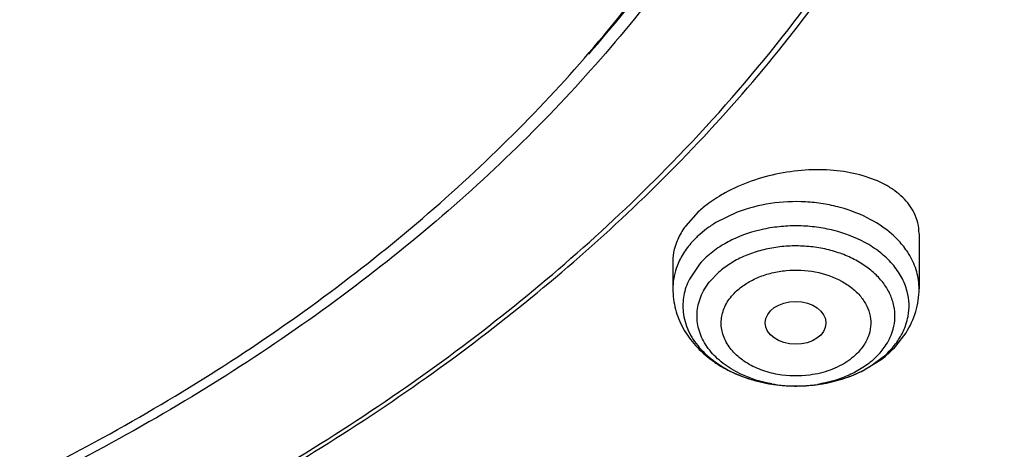
# Model space of a CAD drawing. Units: inches. Extents: x 0 to 11, y 0 to 8.5.
# Drawn here: x 4.5 to 4.7, y 6.2 to 6.2 of the extents above; entities that cross this region are included whole.
import ezdxf

# ---------------------------------------------------------------- set-up
doc = ezdxf.new("R2010")
doc.units = ezdxf.units.IN
doc.header["$LTSCALE"] = 0.605
doc.header["$MEASUREMENT"] = 0
doc.layers.add('ALL_ASSEMBLY_MEMBERS', color=7, linetype='CONTINUOUS')

msp = doc.modelspace()

# ---------------------------------------------------------------- linework, layer by layer
at = {"layer": 'ALL_ASSEMBLY_MEMBERS', "color": 7, "linetype": 'CONTINUOUS'}
for p, q in [((4.6440566219, 6.2046183345), (4.6444415074, 6.2050092965)), ((4.6483883219, 6.1971333716), (4.6462241133, 6.1947361129)), ((4.6865147315, 6.1933716097), (4.6865147315, 6.1838653999)), ((4.6439950465, 6.1886135239), (4.6439950465, 6.1838653999)), ((4.6825029886, 6.1739808848), (4.6842632708, 6.1762776087)), ((4.6765882129, 6.1696331801), (4.6799629994, 6.1716883895))]:
    msp.add_line(p, q, dxfattribs=at)
at = {"layer": 'ALL_ASSEMBLY_MEMBERS', "color": 9, "linetype": 'CONTINUOUS'}
for p, q in [((4.6551105406, 6.1970766758), (4.6514484244, 6.1952959886)), ((4.6498342062, 6.194212975), (4.6483883219, 6.1930168975)), ((4.6486034409, 6.1881279484), (4.6468450344, 6.1855224029)), ((4.6505865416, 6.1853740785), (4.6517013053, 6.1865368233)), ((4.6779380133, 6.1704120242), (4.6807491356, 6.1725056808))]:
    msp.add_line(p, q, dxfattribs=at)
at = {"layer": 'ALL_ASSEMBLY_MEMBERS', "color": 7, "linetype": 'CONTINUOUS'}
for centre, radius, start, end in [((4.6620542619, 6.1822843701), 0.0201804549, 129.6341244568, 132.6242075031), ((4.6522521506, 6.1886058711), 0.008256886, 176.5661104124, 180.0197140975), ((4.6693794067, 6.1860039708), 0.0177983988, 312.6504063694, 317.5058417205), ((4.6684163667, 6.1871118117), 0.0192667247, 306.8200947586, 310.1838164973), ((4.6689949467, 6.1864199094), 0.0183648028, 310.1976118968, 312.6534098494), ((4.6658350813, 6.191932224), 0.024762219, 286.1517670232, 291.0001458398), ((4.6663343274, 6.1906086661), 0.023347659, 291.0203620249, 296.0517391363)]:
    msp.add_arc(centre, radius, start, end, dxfattribs=at)
at = {"layer": 'ALL_ASSEMBLY_MEMBERS', "color": 9, "linetype": 'CONTINUOUS'}
for centre, radius, start, end in [((4.6619775677, 6.1778579406), 0.0203702816, 121.1236993526, 126.5933183315), ((4.6593526268, 6.1811091712), 0.0161867208, 132.6380127728, 139.0414610964), ((4.6631971459, 6.1737722843), 0.0205940844, 115.9268412075, 119.7674704513), ((4.6598338557, 6.17838033), 0.0148707189, 132.6400580594, 139.0431298296), ((4.6566729866, 6.1805904226), 0.0109960481, 153.3510405825, 161.1870189577), ((4.6560407869, 6.1808150092), 0.0103252019, 161.2353877341, 169.3956017037), ((4.6554981564, 6.1809163155), 0.0097731958, 169.3939456739, 186.3870180256), ((4.6744690608, 6.1810101242), 0.0103251289, 341.2353783568, 349.3956647485), ((4.6706770916, 6.1834442811), 0.0148694289, 312.6385104694, 319.0419830796), ((4.6638843351, 6.1895332431), 0.0222261015, 246.2725182745, 246.8847372927), ((4.6641542461, 6.1901744298), 0.0229217742, 246.8934277148, 250.5578577283), ((4.6645097741, 6.1911538348), 0.0239636727, 250.5357284662, 252.3541217103), ((4.6646882801, 6.1917147438), 0.024552301, 252.3539422106, 255.0392958808), ((4.6648553982, 6.1923281807), 0.0251880871, 255.0322657539, 257.3491568033), ((4.6650380018, 6.1931340865), 0.0260144197, 257.345479224, 259.5600394924), ((4.6651561103, 6.1937745143), 0.0266656473, 259.5598149621, 262.0030593085), ((4.6651971621, 6.1905733823), 0.0234680333, 259.8805889732, 264.3575244376), ((4.6652196879, 6.1942191553), 0.0271148093, 262.0007332933, 264.0036581772), ((4.6652465507, 6.1944728631), 0.0273699352, 264.003213836, 266.4670613081), ((4.6652157095, 6.190753806), 0.0236494064, 264.3557845709, 265.4711772951), ((4.665243464, 6.1911325279), 0.0240291374, 265.4765094587, 268.9423058192), ((4.6652507231, 6.1945298088), 0.0274270298, 266.465692221, 268.567641868), ((4.6652504528, 6.1945544032), 0.0274516098, 268.5694890575, 270.7622947837), ((4.6652497468, 6.1913561769), 0.0242528644, 268.9372186806, 269.8806486439), ((4.6652503605, 6.1913648719), 0.0242615607, 269.8792420013, 273.6988912582), ((4.6652491093, 6.1946885362), 0.0275857488, 270.7613786372, 272.6519214644), ((4.6652525463, 6.1946312628), 0.0275283778, 272.6502909459, 275.3677343848), ((4.6652615087, 6.1911806017), 0.0240769552, 273.7007067135, 274.7687014209), ((4.6653133341, 6.1906487085), 0.0235425959, 274.7506240556, 278.8923820944), ((4.6652771986, 6.1943679085), 0.0272638721, 275.3679275592, 277.1783090986), ((4.6653292974, 6.1939572932), 0.026849965, 277.1774963344, 279.8310649335), ((4.6654476158, 6.1932612439), 0.0261439349, 279.8360290973, 281.6977403809), ((4.6655588455, 6.1927229316), 0.0255942512, 281.6982384965, 283.8495741301)]:
    msp.add_arc(centre, radius, start, end, dxfattribs=at)
at = {"layer": 'ALL_ASSEMBLY_MEMBERS', "color": 7, "linetype": 'CONTINUOUS'}
msp.add_ellipse((4.6651972583, 6.1779911575), major_axis=(0.0052347124, -2.78638e-05), ratio=0.7063767656, dxfattribs=at)
at = {"layer": 'ALL_ASSEMBLY_MEMBERS', "color": 9, "linetype": 'CONTINUOUS'}
for points, knots in [([(4.0435121578, 6.0313511289), (4.0273658969, 6.0379428123), (3.9960071702, 6.0522004292), (3.951582979, 6.0770549255), (3.9107934447, 6.1048811078), (3.8740353659, 6.1354111807), (3.8416625448, 6.1683650728), (3.8139922344, 6.203435176), (3.7913015403, 6.2402873317), (3.776647819, 6.2723992759), (3.7676969115, 6.298543709), (3.7623840145, 6.3182522413), (3.7584448625, 6.3381221982), (3.7558915287, 6.3581066826), (3.7547301967, 6.3781563929), (3.7549615443, 6.398222467), (3.7565883306, 6.418255828), (3.7596043802, 6.4382075062), (3.7640013929, 6.4580293124), (3.7697712137, 6.47767202), (3.7768968116, 6.4970894576), (3.7882572278, 6.5227859339), (3.8058626762, 6.5541566528), (3.831900978, 6.5898559121), (3.862739638, 6.6235513033), (3.8980737165, 6.6549229037), (3.9375608988, 6.6836791634), (3.9808199148, 6.709552775), (4.0274365361, 6.732301763), (4.0769654944, 6.7517115892), (4.1289333174, 6.7675999281), (4.182843316, 6.7798174425), (4.2381805596, 6.788248175), (4.2944161624, 6.792811087), (4.3510124334, 6.7934644256), (4.4074285064, 6.7902017186), (4.463123387, 6.7830528657), (4.517569707, 6.7720871987), (4.5702375381, 6.7574067643), (4.6042251329, 6.7450962188), (4.6207682207, 6.7383425315)], [0, 0, 0, 0, 0.0335631862, 0.0662091844, 0.0978501524, 0.1284557514, 0.1580222437, 0.1865899809, 0.2142446075, 0.2411164951, 0.2543188389, 0.2673938754, 0.2803689758, 0.2932729135, 0.3061358195, 0.318988401, 0.3318615718, 0.3447859481, 0.3577911928, 0.3709058483, 0.3841564515, 0.3975674973, 0.4249445438, 0.4531964231, 0.4824233503, 0.5126805428, 0.5439804074, 0.576295332, 0.6095634135, 0.6436930146, 0.678566624, 0.7140467317, 0.7499801445, 0.7862018291, 0.8225397705, 0.8588198151, 0.8948682246, 0.9305150762, 0.9656119307, 1, 1, 1, 1]), ([(4.6207682207, 6.7383425315), (4.6340466908, 6.7329216188), (4.6599776483, 6.7213472035), (4.6971635819, 6.7016305168), (4.7319967444, 6.6798553596), (4.764246433, 6.6561659617), (4.7937091163, 6.630713046), (4.8201895018, 6.6036539699), (4.8435161961, 6.5751640582), (4.8635323801, 6.545422421), (4.880104386, 6.5146202632), (4.8931192684, 6.4829567221), (4.9024828304, 6.4506369664), (4.9081329089, 6.4178785712), (4.9097075577, 6.3903783676), (4.9090863163, 6.3684427183), (4.907212003, 6.3465079371), (4.9025057137, 6.3191488222), (4.8931508991, 6.2868313382), (4.8823707641, 6.2605770206), (4.8720124257, 6.2400330175), (4.8603582169, 6.2195616666), (4.8435777449, 6.1946124717), (4.8202615693, 6.1661193055), (4.793788722, 6.139056741), (4.7643356011, 6.113596933), (4.7320913142, 6.0899034937), (4.6972679387, 6.0681238987), (4.660086718, 6.048398178), (4.6072091281, 6.0247873465), (4.5511096647, 6.006087051), (4.4928074692, 5.9923354592), (4.4324684193, 5.9818250171), (4.3863828926, 5.9778861594), (4.355545553, 5.9770009026)], [0, 0, 0, 0, 0.0347018381, 0.0686478214, 0.1017591498, 0.134005309, 0.1653713463, 0.1958588251, 0.2254965919, 0.2543386631, 0.2824648781, 0.3099806517, 0.3370145271, 0.3637151453, 0.39024516, 0.4035046862, 0.4167856036, 0.4434854825, 0.4705184216, 0.4980326864, 0.5120161062, 0.5261661981, 0.5550061829, 0.5846418843, 0.6151269496, 0.6464897959, 0.6787353223, 0.7118449833, 0.7457809968, 0.780487289, 0.8518752818, 0.888410436, 0.9253573879, 1, 1, 1, 1]), ([(4.8576894284, 6.4149517703), (4.8585073439, 6.4080194481), (4.8595969803, 6.3940946323), (4.8595725876, 6.3731424103), (4.857883037, 6.3522234291), (4.854536114, 6.3314064721), (4.8495440291, 6.3107569261), (4.8429195867, 6.2903420319), (4.8346885922, 6.2702241687), (4.8214980022, 6.2436676741), (4.800990027, 6.2114899147), (4.7760061706, 6.1817404678), (4.7533710598, 6.1592377977), (4.7348990568, 6.1428990374), (4.7151661313, 6.1273191961), (4.7013375481, 6.1175621968), (4.6942371953, 6.1128209563)], [0, 0, 0, 0, 0.0578797072, 0.1156715332, 0.1735567538, 0.2317149882, 0.290319198, 0.3495341853, 0.4095106425, 0.4703852824, 0.595217052, 0.7248423537, 0.7916269891, 0.8597463516, 0.9292066272, 1, 1, 1, 1]), ([(4.8576942514, 6.4149536195), (4.8585563399, 6.4080033311), (4.859731531, 6.3940405686), (4.8598264364, 6.3730238089), (4.8582468163, 6.3520357394), (4.8549990778, 6.3311458553), (4.8500961296, 6.3104200082), (4.8435501028, 6.2899260676), (4.8353865555, 6.2697271416), (4.8222727647, 6.2430599402), (4.8018318646, 6.2107400252), (4.776878891, 6.1808529532), (4.7542494874, 6.158243733), (4.7357714049, 6.1418259002), (4.7160227994, 6.1261695749), (4.7021783728, 6.1163642915), (4.6950686844, 6.1115995015)], [0, 0, 0, 0, 0.0579301212, 0.1157587023, 0.173668019, 0.2318391874, 0.2904467769, 0.3496573258, 0.4096234147, 0.4704833316, 0.5952790882, 0.7248700427, 0.7916414292, 0.8597512981, 0.9292066117, 1, 1, 1, 1]), ([(4.6781970611, 6.1957918638), (4.6765194842, 6.1967020871), (4.6737772868, 6.1977635949), (4.6699392352, 6.1985813732), (4.6659117772, 6.1990116387), (4.6608652566, 6.1987823496), (4.6569511704, 6.1977831677), (4.6551105406, 6.1970766758)], [0, 0, 0, 0, 0.2408779985, 0.3668104821, 0.4947610127, 0.7511765974, 1, 1, 1, 1]), ([(4.682775682, 6.1923801728), (4.6824560922, 6.1927089688), (4.6810680511, 6.1940194962), (4.6794706247, 6.195100851), (4.6781970611, 6.1957918638)], [0, 0, 0, 0, 0.2403825864, 1, 1, 1, 1]), ([(4.6771440425, 6.1918686687), (4.6754587801, 6.1927830619), (4.6726843192, 6.1938202506), (4.6688075028, 6.194548702), (4.6657650078, 6.1947746408), (4.6627102794, 6.1946606458), (4.6587779224, 6.1940749988), (4.6559376629, 6.1931421505), (4.6541929354, 6.192293637)], [0, 0, 0, 0, 0.2423418433, 0.3692775921, 0.4980403549, 0.6270741141, 0.7547804714, 1, 1, 1, 1]), ([(4.6848960884, 6.1896181739), (4.6847528733, 6.1898625266), (4.6841327195, 6.1908461016), (4.683388387, 6.1917498182), (4.682775682, 6.1923801728)], [0, 0, 0, 0, 0.2436812645, 1, 1, 1, 1]), ([(4.6471286722, 6.1917197726), (4.6465633759, 6.191066827), (4.6455636672, 6.1896956608), (4.6448468626, 6.188154074), (4.6445823999, 6.1873747889)], [0, 0, 0, 0, 0.5120706528, 1, 1, 1, 1]), ([(4.65297257, 6.1916489271), (4.652676133, 6.1914791964), (4.6515443465, 6.1907919569), (4.6504831503, 6.1899852881), (4.6497606425, 6.189319483)], [0, 0, 0, 0, 0.2579799156, 1, 1, 1, 1]), ([(4.6820344015, 6.1769123845), (4.6822109415, 6.1775652409), (4.6824164529, 6.1789145477), (4.682232817, 6.1809649371), (4.6815670755, 6.1829595583), (4.6804419883, 6.1848375117), (4.6788962361, 6.1865480046), (4.6769763914, 6.1880480139), (4.6747360582, 6.1892985978), (4.6722373137, 6.1902694239), (4.669547599, 6.1909326683), (4.6667406945, 6.1912736324), (4.6638933188, 6.1912796278), (4.6610832269, 6.1909554128), (4.6583870725, 6.1903048266), (4.6558765349, 6.1893476751), (4.6536253378, 6.1881060663), (4.652296661, 6.1870854552), (4.6517013053, 6.1865368233)], [0, 0, 0, 0, 0.0507182814, 0.1012515904, 0.1529890362, 0.2070656498, 0.2642658795, 0.324918388, 0.388971229, 0.4560008993, 0.525360518, 0.5961887935, 0.6675424799, 0.7384047514, 0.8078228303, 0.8750099815, 0.9392857799, 1, 1, 1, 1]), ([(4.6844573853, 6.1834291562), (4.6842363744, 6.1842735894), (4.6835551068, 6.1859557992), (4.6819397629, 6.1882383838), (4.6797736088, 6.1902634807), (4.6780626288, 6.1913702603), (4.6771440425, 6.1918686687)], [0, 0, 0, 0, 0.2284551195, 0.4695393704, 0.7264721532, 1, 1, 1, 1]), ([(4.6865145954, 6.1838653999), (4.6865141742, 6.1848524259), (4.686228168, 6.1868713856), (4.6854132919, 6.1887357243), (4.6848960884, 6.1896181739)], [0, 0, 0, 0, 0.4910886685, 1, 1, 1, 1]), ([(4.6445823999, 6.1873747889), (4.6443898716, 6.1868074709), (4.6440950786, 6.185648515), (4.6439949305, 6.1844563711), (4.6439951827, 6.1838653999)], [0, 0, 0, 0, 0.5034138991, 1, 1, 1, 1]), ([(4.6550142237, 6.1835162899), (4.6555515948, 6.1839993828), (4.65675415, 6.1848952694), (4.6588117597, 6.1859401188), (4.661117359, 6.1866675792), (4.6643995005, 6.1872009795), (4.6685526019, 6.1870190295), (4.6724202587, 6.1857244411), (4.6749642376, 6.184062982), (4.676461185, 6.1826064376), (4.6775346124, 6.1809602757), (4.6781311376, 6.1791821485), (4.6782204957, 6.1773480765), (4.6777928287, 6.1755390374), (4.6768602306, 6.1738489017), (4.6759855624, 6.1728649318), (4.6754955543, 6.1724034862)], [0, 0, 0, 0, 0.0623232836, 0.128565919, 0.1981493342, 0.2699683703, 0.4145790221, 0.5521101485, 0.6157971358, 0.6753285796, 0.7309676566, 0.7837131276, 0.8351907052, 0.8873149213, 0.9419472953, 1, 1, 1, 1]), ([(4.6610738227, 6.1674704245), (4.658630347, 6.1679070317), (4.6551117899, 6.1691246038), (4.6513795006, 6.1719501182), (4.6496849583, 6.1740484425), (4.6487912208, 6.1758584541), (4.6483551246, 6.1772396208), (4.6481484667, 6.1786485649), (4.6481777216, 6.1800653562), (4.6484403512, 6.1814698654), (4.6491057514, 6.1833264933), (4.6499346712, 6.184600788), (4.6505865416, 6.1853740785)], [0, 0, 0, 0, 0.2911155111, 0.4234226344, 0.5453962032, 0.6031882752, 0.6593756096, 0.7145625164, 0.7694560822, 0.8248213075, 0.8813815832, 1, 1, 1, 1]), ([(4.6621475609, 6.1691012568), (4.6611344936, 6.1692791474), (4.6591897535, 6.169798216), (4.6565711501, 6.1710827695), (4.6544578256, 6.172788571), (4.6532053522, 6.1745284811), (4.6526110035, 6.1760143586), (4.6523658416, 6.1771416342), (4.6523207689, 6.1782828875), (4.6524769491, 6.1794190396), (4.6528331143, 6.1805316659), (4.6533879494, 6.1815991793), (4.6541197782, 6.1826072289), (4.6547014041, 6.1832217046), (4.6550142237, 6.1835162899)], [0, 0, 0, 0, 0.1496528683, 0.2909052198, 0.4214049423, 0.5411012106, 0.5978696157, 0.6532918493, 0.7081250866, 0.7631918175, 0.8193093931, 0.8772583868, 0.9374810991, 1, 1, 1, 1]), ([(4.6846178512, 6.1791100349), (4.6847502753, 6.179821006), (4.6848599483, 6.1812800898), (4.6846413049, 6.1827264403), (4.6844573853, 6.1834291562)], [0, 0, 0, 0, 0.4989006778, 1, 1, 1, 1]), ([(4.6457856214, 6.1798291084), (4.6458458823, 6.1792892399), (4.646058357, 6.1782059296), (4.6468441842, 6.1760761186), (4.6485157966, 6.1735539298), (4.6513774066, 6.171019124), (4.6536922795, 6.1697347304), (4.6549408425, 6.1691859208)], [0, 0, 0, 0, 0.1111339879, 0.2246598234, 0.4627977575, 0.7209780123, 1, 1, 1, 1]), ([(4.6808403461, 6.1742377501), (4.6811070555, 6.1746575201), (4.6815763412, 6.1755213214), (4.6819086254, 6.1764472565), (4.6820344015, 6.1769123845)], [0, 0, 0, 0, 0.5079149401, 1, 1, 1, 1]), ([(4.6819063371, 6.1736972835), (4.6824256266, 6.1742970997), (4.6833439752, 6.1755567005), (4.6840024453, 6.1769728482), (4.6842453891, 6.1776887253)], [0, 0, 0, 0, 0.5120682158, 1, 1, 1, 1]), ([(4.6788084727, 6.1718289591), (4.6790074624, 6.172012332), (4.6797593472, 6.1727483086), (4.6804212568, 6.1735781515), (4.6808403461, 6.1742377501)], [0, 0, 0, 0, 0.2572031803, 1, 1, 1, 1]), ([(4.6788084727, 6.1718289591), (4.6781864736, 6.1712557748), (4.6767922345, 6.1701934143), (4.6744233535, 6.1689167846), (4.6717794823, 6.1679528377), (4.6699104403, 6.1675390852), (4.6689525257, 6.1673890846)], [0, 0, 0, 0, 0.2316599599, 0.4773766536, 0.7344436753, 1, 1, 1, 1]), ([(4.6754955543, 6.1724034862), (4.6746852052, 6.171674988), (4.6727787673, 6.1703842247), (4.6706165492, 6.169610957), (4.6694668621, 6.1693311802)], [0, 0, 0, 0, 0.4794158291, 1, 1, 1, 1]), ([(4.6716854342, 6.1678727685), (4.6722508427, 6.1680122), (4.6744196335, 6.1686266046), (4.676507185, 6.1695473211), (4.6779380133, 6.1704120242)], [0, 0, 0, 0, 0.2583424481, 1, 1, 1, 1]), ([(4.6694668621, 6.1693311802), (4.668875744, 6.1691873313), (4.6664650182, 6.1687372876), (4.6639619889, 6.1687826503), (4.6621475609, 6.1691012568)], [0, 0, 0, 0, 0.2482574217, 1, 1, 1, 1])]:
    msp.add_open_spline(points, degree=3, knots=knots, dxfattribs=at)
at = {"layer": 'ALL_ASSEMBLY_MEMBERS', "color": 7, "linetype": 'CONTINUOUS'}
for points, knots in [([(4.8615385558, 6.4051341382), (4.8621021739, 6.3989806028), (4.8628017137, 6.3866346714), (4.8625564893, 6.3680830258), (4.8610131977, 6.3495620978), (4.8581777414, 6.3311191401), (4.8540582798, 6.3127980624), (4.8468273809, 6.2884698255), (4.8345458092, 6.2585095552), (4.8149831534, 6.22400521), (4.7907211645, 6.1910644987), (4.7620069405, 6.1600061456), (4.7291254943, 6.1311234204), (4.6924017568, 6.1046869392), (4.652192842, 6.0809464342), (4.6088876175, 6.0601279861), (4.5629060889, 6.0424281711), (4.5146940106, 6.028015242), (4.4647119264, 6.0170267233), (4.4134519067, 6.0095722558), (4.3788221423, 6.0070060714), (4.3614273213, 6.0063260038)], [0, 0, 0, 0, 0.0260626095, 0.0521055099, 0.0781921134, 0.1043851756, 0.1307453368, 0.1573309703, 0.211363378, 0.2668933771, 0.3242155576, 0.3835323795, 0.4449529901, 0.5084971455, 0.5741048363, 0.6416448006, 0.7109253792, 0.781700215, 0.8536821025, 0.9265772369, 1, 1, 1, 1]), ([(4.3554630459, 5.9708250812), (4.3744388683, 5.9713532498), (4.4122517009, 5.9736928632), (4.4683374095, 5.9810448362), (4.5232108068, 5.992172228), (4.5763796105, 6.0069835052), (4.6273725669, 6.0253545978), (4.6757370213, 6.0471345148), (4.7210422389, 6.0721486902), (4.7628832237, 6.1001963153), (4.8008810874, 6.1310548182), (4.8346810502, 6.1644811029), (4.8639552315, 6.2002089327), (4.8884009307, 6.2379382802), (4.9046091521, 6.2709600812), (4.9148412987, 6.2979706735), (4.9211246374, 6.3184024683), (4.9260351404, 6.3390542876), (4.9295524228, 6.3598748799), (4.931668179, 6.3808060314), (4.9321401892, 6.3948041955), (4.9321401892, 6.4017941354)], [0, 0, 0, 0, 0.0718965626, 0.1433539768, 0.2140732667, 0.2837749685, 0.3522081384, 0.4191586747, 0.4844564973, 0.5479847807, 0.6096870172, 0.6695722455, 0.7277200088, 0.7842814338, 0.8394763709, 0.8666604116, 0.8936132553, 0.9203779917, 0.9470006909, 0.9735264122, 1, 1, 1, 1]), ([(4.361491674, 5.9916068364), (4.3790962085, 5.9922617608), (4.4141571054, 5.9947451164), (4.4661103591, 6.0019781557), (4.5168710479, 6.0126559907), (4.5659771093, 6.0266802577), (4.6129956484, 6.0439262841), (4.6575055462, 6.0642433854), (4.6991082219, 6.0874537995), (4.7374328982, 6.1133522175), (4.7721351618, 6.1417126357), (4.8029005638, 6.172290215), (4.8294483411, 6.2048121087), (4.8479903729, 6.2335164156), (4.8604107747, 6.2571240897), (4.8684714106, 6.2749977821), (4.8753251272, 6.293122854), (4.8809535582, 6.3114600407), (4.8853450324, 6.3299668817), (4.8884907412, 6.3486016017), (4.8903802602, 6.3673211858), (4.8908007138, 6.3798362281), (4.8908010097, 6.3860847372)], [0, 0, 0, 0, 0.0728981813, 0.1453161172, 0.2168963176, 0.2873668768, 0.356459985, 0.4239408234, 0.4896219602, 0.5533664731, 0.615096835, 0.674803527, 0.7325537194, 0.788494716, 0.8158674611, 0.8428811259, 0.8695768612, 0.8959998098, 0.9221997069, 0.9482292568, 0.9741435898, 1, 1, 1, 1]), ([(4.3616654905, 5.9881885604), (4.3968745067, 5.9895012079), (4.4494052217, 5.9949707615), (4.5176473465, 6.009329918), (4.5669485996, 6.0234126756), (4.6141483513, 6.0407295435), (4.6588307284, 6.0611283491), (4.700594167, 6.084431721), (4.7390662659, 6.1104336215), (4.7739021483, 6.1389067098), (4.8047853949, 6.1696042935), (4.8314357356, 6.2022580452), (4.8536052535, 6.2365772899), (4.8682599181, 6.2665088792), (4.8774859419, 6.2909131921), (4.88313538, 6.3093228641), (4.8875435841, 6.3279020848), (4.8907007331, 6.3466099398), (4.8925964649, 6.3654029037), (4.893018441, 6.377966948), (4.8930186013, 6.3842399268)], [0, 0, 0, 0, 0.145245404, 0.2168374497, 0.287316442, 0.3564158184, 0.4239041016, 0.4895919621, 0.5533425784, 0.6150791121, 0.674791951, 0.7325481131, 0.7884951884, 0.842862688, 0.8695614171, 0.8959873967, 0.9221904088, 0.9482230219, 0.9741404644, 1, 1, 1, 1]), ([(4.6841042391, 6.354455443), (4.6841071559, 6.348326919), (4.6834677663, 6.3360271141), (4.6805880025, 6.3177042495), (4.6757981264, 6.2995856355), (4.6691317786, 6.2817732506), (4.6606236856, 6.2643658542), (4.6503261669, 6.2474570047), (4.6382951257, 6.2311393347), (4.6245995354, 6.2154998213), (4.6093137507, 6.2006220202), (4.5866517108, 6.1816787116), (4.554715627, 6.1604162234), (4.5121163928, 6.139447446), (4.4816134738, 6.1287331067), (4.4658419247, 6.1241533476)], [0, 0, 0, 0, 0.0540984514, 0.1084879091, 0.1634502394, 0.2192457195, 0.2761063877, 0.3342282314, 0.3937689252, 0.4548451576, 0.5175326128, 0.5818685013, 0.7153685592, 0.8550286401, 1, 1, 1, 1]), ([(4.4654767395, 6.1253168219), (4.4733151049, 6.127612626), (4.488746834, 6.1326047551), (4.5184133225, 6.1441300718), (4.5464665592, 6.1580102623), (4.5723850169, 6.1741893048), (4.5903214672, 6.1871627343), (4.6068631342, 6.2010373754), (4.6219212829, 6.2157387734), (4.6354134256, 6.2311887782), (4.6472649931, 6.2473054387), (4.6574114486, 6.2640017528), (4.6657931129, 6.2811893186), (4.6723655125, 6.2987732192), (4.6770859959, 6.3166595476), (4.6799319551, 6.3347456), (4.6805648312, 6.346886908), (4.6805648311, 6.352936551)], [0, 0, 0, 0, 0.0730597018, 0.1449778854, 0.2845896878, 0.3521545756, 0.4181156881, 0.4824327581, 0.5451056328, 0.6061719145, 0.6657086195, 0.7238320892, 0.780698895, 0.8365051711, 0.8914809232, 0.9458859638, 1, 1, 1, 1]), ([(4.6294793466, 6.2243526911), (4.6336263195, 6.2290945467), (4.6414782985, 6.2387808762), (4.6519453508, 6.2540308222), (4.6609155082, 6.2697572285), (4.6683429773, 6.2858868141), (4.6741907432, 6.3023438758), (4.678432105, 6.3190503946), (4.6810413609, 6.335925545), (4.6816879798, 6.347249757), (4.681735798, 6.3528961724)], [0, 0, 0, 0, 0.1333502479, 0.2636426052, 0.3911321905, 0.5161398112, 0.6390565474, 0.7603329646, 0.8804685238, 1, 1, 1, 1]), ([(4.6438498712, 6.205620205), (4.6501728174, 6.2121036054), (4.6620334735, 6.2254702638), (4.6749842333, 6.2434729871), (4.683916181, 6.25831833), (4.6917930337, 6.2732284609), (4.6967042149, 6.2848298538), (4.6994784747, 6.2926750838)], [0, 0, 0, 0, 0.2610285078, 0.5141233791, 0.6379714428, 0.760152525, 1, 1, 1, 1]), ([(4.6444415074, 6.2050092965), (4.6497203702, 6.2103816059), (4.6597411781, 6.2214030432), (4.6731865278, 6.2389102722), (4.6847838714, 6.2570849605), (4.6913024375, 6.269713462), (4.6942170975, 6.2760949503)], [0, 0, 0, 0, 0.2591438895, 0.5118677082, 0.7586170231, 1, 1, 1, 1]), ([(4.5704317624, 6.1495503171), (4.584151064, 6.1574064345), (4.6100279443, 6.1744119054), (4.6333365027, 6.1948400438), (4.6438498712, 6.205620205)], [0, 0, 0, 0, 0.5121720762, 1, 1, 1, 1]), ([(4.5721771865, 6.149851871), (4.5855626364, 6.1575605308), (4.6108515086, 6.1742150322), (4.6337032298, 6.1941212577), (4.6440566219, 6.2046183345)], [0, 0, 0, 0, 0.511636517, 1, 1, 1, 1]), ([(4.6856702143, 6.1969686526), (4.6854310893, 6.1974527431), (4.6848452448, 6.1983987141), (4.6837099895, 6.1996787218), (4.6823197464, 6.2008313813), (4.680091313, 6.2022177642), (4.6767623504, 6.2035256121), (4.6722731847, 6.204366474), (4.6673977864, 6.2044858123), (4.6623901382, 6.2038712841), (4.6575197711, 6.2025506722), (4.6544529995, 6.2011992385), (4.6530178302, 6.2004106549)], [0, 0, 0, 0, 0.0453133859, 0.092785458, 0.1430053472, 0.1963348223, 0.3124949933, 0.4406202774, 0.5778776348, 0.7201742335, 0.8625691986, 1, 1, 1, 1]), ([(4.6530178302, 6.2004106549), (4.6526680788, 6.2002184767), (4.6513321022, 6.199446111), (4.6500624663, 6.1985560038), (4.6491814971, 6.1978260138)], [0, 0, 0, 0, 0.2586030514, 1, 1, 1, 1]), ([(4.6865145896, 6.1933809635), (4.6865142833, 6.1939978566), (4.6863715328, 6.1952390949), (4.685944753, 6.19641287), (4.6856702143, 6.1969686526)], [0, 0, 0, 0, 0.4987877573, 1, 1, 1, 1]), ([(4.6462241133, 6.1947361129), (4.6460524319, 6.1945027269), (4.6454219083, 6.1935907655), (4.6449041454, 6.1925978308), (4.6446132133, 6.1918321773)], [0, 0, 0, 0, 0.2613018528, 1, 1, 1, 1]), ([(4.6446132133, 6.1918321773), (4.6445275356, 6.191606697), (4.6442257321, 6.1907222119), (4.6440515556, 6.1897924739), (4.6440100891, 6.1891004322)], [0, 0, 0, 0, 0.2581182551, 1, 1, 1, 1]), ([(4.6439950465, 6.1838653999), (4.6439950465, 6.182680992), (4.6442328137, 6.1808917609), (4.6449904336, 6.1786347073), (4.6460337806, 6.1764646762), (4.6478336921, 6.1739728719), (4.6501483791, 6.1719061277), (4.6522436407, 6.1705125241), (4.6545221139, 6.1692783833), (4.6588744569, 6.1676030516), (4.6629237774, 6.1670695923), (4.6656156784, 6.1671053204)], [0, 0, 0, 0, 0.1172203758, 0.1760337491, 0.2351999888, 0.3549578651, 0.4774665674, 0.5401282767, 0.6037360956, 0.7335601553, 1, 1, 1, 1]), ([(4.6842632708, 6.1762776087), (4.6849781704, 6.1774088714), (4.6861170839, 6.1798593708), (4.6865147315, 6.1825386624), (4.6865147315, 6.1838653999)], [0, 0, 0, 0, 0.5021546323, 1, 1, 1, 1]), ([(4.6656156784, 6.1671053204), (4.6662204409, 6.1671133471), (4.6686169327, 6.167223717), (4.6710006131, 6.167648104), (4.6727235, 6.1681474141)], [0, 0, 0, 0, 0.2521540081, 1, 1, 1, 1])]:
    msp.add_open_spline(points, degree=3, knots=knots, dxfattribs=at)

doc.saveas('drawing.dxf')
